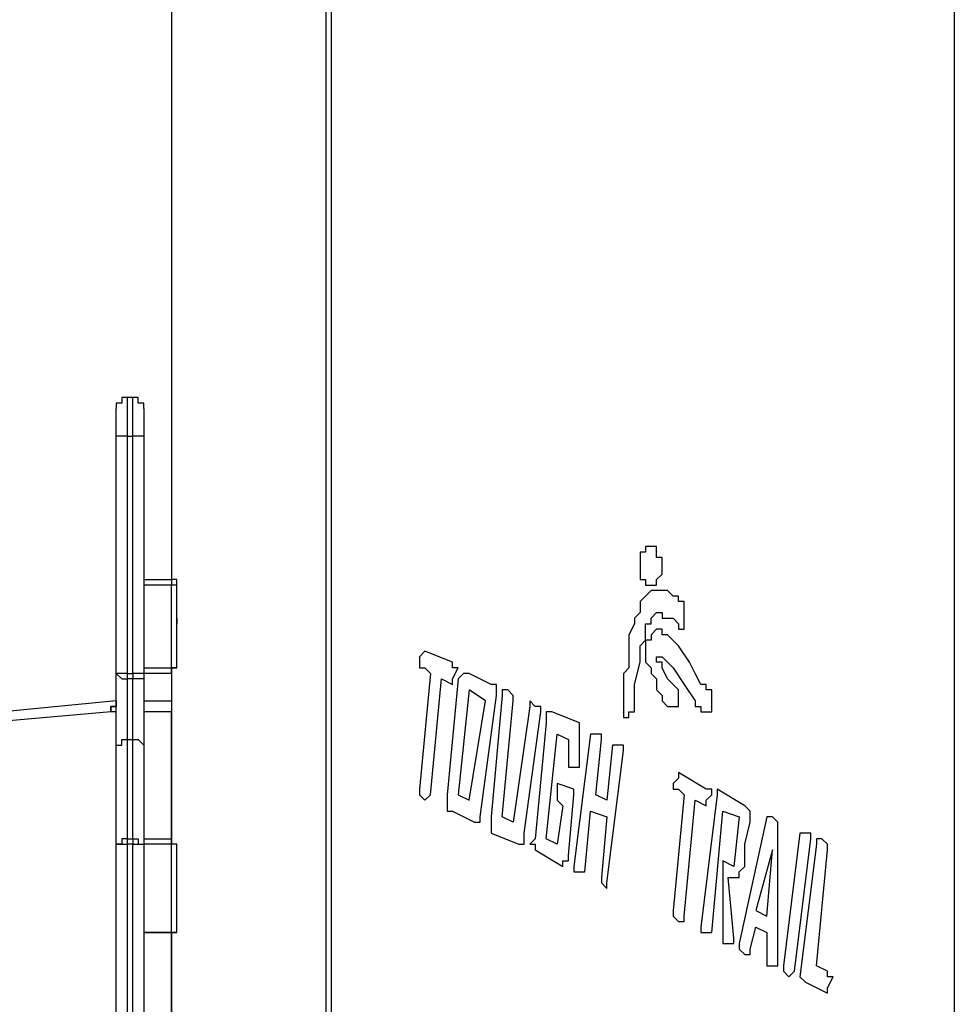
# Model space of a CAD drawing. Units: inches. Extents: x 87 to 341, y 17 to 273.
# Drawn here: x 142 to 148, y 252 to 258 of the extents above; entities that cross this region are included whole.
import ezdxf

# ---------------------------------------------------------------- set-up
doc = ezdxf.new("R2010")
doc.units = ezdxf.units.IN
doc.header["$MEASUREMENT"] = 0
doc.layers.add('Ebene 1', color=7, linetype='Continuous')

# ---------------------------------------------------------------- blocks, each defined once
blk = doc.blocks.new('block 2')
at = {"layer": 'Ebene 1', "color": 7, "lineweight": 25, "true_color": 0xffffff}
for points in [[(143.4395, 258.8331), (143.4395, 254.4585)], [(148.4488, 258.8331), (148.4488, 232.5159)], [(144.4272, 258.6214), (144.4272, 251.1072)], [(144.4625, 258.6214), (144.4625, 251.1072)], [(143.1572, 255.6228), (143.1572, 255.6228), (143.122, 255.6228), (143.122, 255.5875), (143.0867, 255.5875), (143.0867, 255.5522)], [(143.1572, 255.6228), (143.1572, 255.6228), (143.1572, 255.5875), (143.1572, 255.5522), (143.1572, 255.5169), (143.1572, 255.4817), (143.1572, 255.4464), (143.1572, 255.4111), (143.1572, 255.3758)], [(143.1925, 255.6228), (143.1572, 255.6228)], [(143.1925, 255.3758), (143.1925, 255.4111), (143.1925, 255.4464), (143.1925, 255.4817), (143.1925, 255.5169), (143.1925, 255.5522), (143.1925, 255.5875), (143.1925, 255.6228)], [(143.2631, 255.5522), (143.2631, 255.5875), (143.2278, 255.5875), (143.2278, 255.6228), (143.1925, 255.6228)], [(143.0867, 255.3758), (143.0867, 255.3758), (143.0867, 255.4111), (143.0867, 255.4464), (143.0867, 255.4817), (143.0867, 255.5169), (143.0867, 255.5522)], [(143.2631, 255.5522), (143.2631, 255.5522), (143.2631, 255.5169), (143.2631, 255.4817), (143.2631, 255.4464), (143.2631, 255.4111), (143.2631, 255.3758)], [(143.1572, 255.3758), (143.1572, 255.3758), (143.122, 255.3758), (143.0867, 255.3758)], [(143.0867, 253.8589), (143.0867, 255.3758)], [(143.1572, 255.3758), (143.1925, 255.3758)], [(143.1572, 255.3758), (143.1572, 253.8589)], [(143.1925, 253.8589), (143.1925, 255.3758)], [(143.2631, 255.3758), (143.2631, 255.3758), (143.2278, 255.3758), (143.1925, 255.3758)], [(143.2631, 255.3758), (143.2631, 253.8589)], [(146.5439, 254.4585), (146.5439, 254.4585), (146.5792, 254.4939), (146.5792, 254.5292), (146.5792, 254.5645), (146.5792, 254.5998), (146.5439, 254.5998), (146.5439, 254.6349), (146.5439, 254.6702), (146.5085, 254.6702), (146.4734, 254.6702), (146.4734, 254.6349), (146.4381, 254.6349), (146.4381, 254.5998), (146.4381, 254.5645), (146.4381, 254.5292), (146.4381, 254.4939), (146.4381, 254.4585), (146.4734, 254.4585), (146.4734, 254.4234), (146.5085, 254.4234), (146.5439, 254.4234), (146.5439, 254.4585)], [(146.5439, 254.4585), (146.5439, 254.4585), (146.5792, 254.4939), (146.5792, 254.5292), (146.5792, 254.5645), (146.5792, 254.5998), (146.5439, 254.5998), (146.5439, 254.6349), (146.5439, 254.6702), (146.5085, 254.6702), (146.4734, 254.6702), (146.4734, 254.6349), (146.4381, 254.6349), (146.4381, 254.5998), (146.4381, 254.5645), (146.4381, 254.5292), (146.4381, 254.4939), (146.4381, 254.4585), (146.4734, 254.4585), (146.4734, 254.4234), (146.5085, 254.4234), (146.5439, 254.4234), (146.5439, 254.4585)], [(143.2631, 254.4585), (143.4395, 254.4585)], [(143.4395, 254.4234), (143.2631, 254.4234)], [(143.4395, 254.4585), (143.4395, 254.4585), (143.4395, 254.4234)], [(143.4748, 254.4234), (143.4748, 254.4585), (143.4395, 254.4585)], [(143.4748, 254.4234), (143.4748, 254.4234), (143.4395, 254.4234)], [(143.4395, 253.8942), (143.4395, 254.4234)], [(143.4748, 253.8942), (143.4748, 254.4234)], [(146.7202, 254.3175), (146.7202, 254.3175), (146.6849, 254.3175), (146.6849, 254.3528), (146.6498, 254.3528), (146.6145, 254.3881), (146.5792, 254.3881), (146.5439, 254.3881), (146.5085, 254.3881), (146.4734, 254.3528), (146.4381, 254.3175), (146.4381, 254.2822), (146.4381, 254.247), (146.4028, 254.2117), (146.4028, 254.1764), (146.3675, 254.1058), (146.3675, 254.0353), (146.3675, 253.9647), (146.3675, 253.8942), (146.3322, 253.8589), (146.3322, 253.7883), (146.3322, 253.753), (146.3322, 253.7178), (146.3322, 253.6825), (146.3322, 253.6472), (146.3322, 253.6119), (146.3322, 253.5766), (146.3675, 253.5766), (146.3675, 253.6119), (146.4028, 253.6119), (146.4028, 253.6472), (146.4028, 253.6825), (146.4028, 253.7178), (146.4028, 253.7883), (146.4381, 253.9294), (146.4381, 253.9647), (146.4381, 254.0353), (146.4734, 254.0706), (146.4734, 254.1058), (146.4734, 254.1764), (146.5085, 254.1764), (146.5085, 254.2117), (146.5439, 254.247), (146.5792, 254.247), (146.5792, 254.2117), (146.6145, 254.2117), (146.6498, 254.2117)], [(146.7202, 254.3175), (146.7202, 254.3175), (146.6849, 254.3175), (146.6849, 254.3528), (146.6498, 254.3528), (146.6145, 254.3881), (146.5792, 254.3881), (146.5439, 254.3881), (146.5085, 254.3881), (146.4734, 254.3528), (146.4381, 254.3175), (146.4381, 254.2822), (146.4381, 254.247), (146.4028, 254.2117), (146.4028, 254.1764), (146.3675, 254.1058), (146.3675, 254.0353), (146.3675, 253.9647), (146.3675, 253.8942), (146.3322, 253.8589), (146.3322, 253.7883), (146.3322, 253.753), (146.3322, 253.7178), (146.3322, 253.6825), (146.3322, 253.6472), (146.3322, 253.6119), (146.3322, 253.5766), (146.3675, 253.5766)], [(146.3675, 253.5766), (146.3675, 253.5766), (146.3675, 253.6119), (146.4028, 253.6119), (146.4028, 253.6472), (146.4028, 253.6825), (146.4028, 253.7178), (146.4028, 253.7883), (146.4381, 253.9294), (146.4381, 253.9647), (146.4381, 254.0353), (146.4734, 254.0706), (146.4734, 254.1058), (146.4734, 254.1764), (146.5085, 254.1764), (146.5085, 254.2117), (146.5439, 254.247), (146.5792, 254.247), (146.5792, 254.2117), (146.6145, 254.2117), (146.6498, 254.2117), (146.6849, 254.1764), (146.6849, 254.1411), (146.7202, 254.1411), (146.7202, 254.1764), (146.7202, 254.2117), (146.7202, 254.247), (146.7202, 254.2822), (146.7202, 254.3175)], [(146.6849, 254.1764), (146.6849, 254.1764), (146.6849, 254.1411), (146.7202, 254.1411), (146.7202, 254.1764), (146.7202, 254.2117), (146.7202, 254.247), (146.7202, 254.2822), (146.7202, 254.3175)], [(146.6498, 253.7883), (146.6145, 253.8236), (146.5792, 253.8942), (146.5792, 253.9294), (146.5439, 253.9294), (146.5439, 253.9647), (146.5792, 253.9647), (146.6145, 253.9294), (146.6498, 253.8942), (146.7202, 253.7883), (146.7909, 253.6825), (146.7909, 253.6472), (146.8262, 253.6472), (146.8262, 253.6119), (146.8613, 253.6119), (146.8966, 253.6119), (146.8966, 253.6472), (146.8966, 253.6825), (146.8966, 253.7178), (146.8966, 253.753), (146.8613, 253.753), (146.8613, 253.7883), (146.8262, 253.7883), (146.7909, 253.8589), (146.7556, 253.9294), (146.6849, 254.0353), (146.6145, 254.1058), (146.5792, 254.1058), (146.5792, 254.1411), (146.5439, 254.1411), (146.5085, 254.1058), (146.5085, 254.0706), (146.4734, 254.0706), (146.4734, 254.0353), (146.4734, 254), (146.4734, 253.9647), (146.4734, 253.9294), (146.5085, 253.8942), (146.5085, 253.8589), (146.5439, 253.8236), (146.5439, 253.753), (146.5792, 253.7178), (146.5792, 253.6825), (146.6145, 253.6472)], [(146.8966, 253.6119), (146.8966, 253.6119), (146.8966, 253.6472), (146.8966, 253.6825), (146.8966, 253.7178), (146.8966, 253.753), (146.8613, 253.753), (146.8613, 253.7883), (146.8262, 253.7883), (146.7909, 253.8589), (146.7556, 253.9294), (146.6849, 254.0353), (146.6145, 254.1058), (146.5792, 254.1058), (146.5792, 254.1411), (146.5439, 254.1411), (146.5085, 254.1058), (146.5085, 254.0706), (146.4734, 254.0706), (146.4734, 254.0353), (146.4734, 254), (146.4734, 253.9647), (146.4734, 253.9294), (146.5085, 253.8942), (146.5085, 253.8589), (146.5439, 253.8236), (146.5439, 253.753), (146.5792, 253.7178), (146.5792, 253.6825), (146.6145, 253.6472)], [(146.5439, 254.1411), (146.5439, 254.1411)], [(146.6849, 254.1411), (146.6849, 254.1411)], [(145.0623, 254), (145.0623, 254), (145.027, 253.9647)], [(145.0623, 254), (145.0623, 254), (145.027, 253.9647)], [(145.027, 253.9647), (145.027, 253.9294)], [(145.027, 253.9647), (145.027, 253.9294)], [(145.2387, 253.9294), (145.0623, 254)], [(145.2387, 253.9294), (145.0623, 254)], [(146.6498, 253.7883), (146.6145, 253.8236), (146.5792, 253.8942), (146.5792, 253.9294), (146.5439, 253.9294), (146.5439, 253.9647), (146.5792, 253.9647), (146.6145, 253.9294), (146.6498, 253.8942), (146.7202, 253.7883), (146.7909, 253.6825), (146.7909, 253.6472), (146.8262, 253.6472), (146.8262, 253.6119), (146.8613, 253.6119)], [(145.027, 253.9294), (145.027, 253.8942), (145.0623, 253.8942)], [(145.027, 253.9294), (145.027, 253.8942), (145.0623, 253.8942)], [(145.2738, 253.8942), (145.2738, 253.8942), (145.2387, 253.8942), (145.2387, 253.9294)], [(145.2738, 253.8942), (145.2738, 253.8942), (145.2387, 253.8942), (145.2387, 253.9294)], [(143.0867, 253.4002), (143.0867, 253.4002), (143.0867, 253.4355), (143.0867, 253.4708), (143.0867, 253.5061), (143.0867, 253.5415), (143.0867, 253.5766), (143.0867, 253.6119), (143.0867, 253.6472), (143.0867, 253.6825), (143.0867, 253.7178), (143.0867, 253.753), (143.0867, 253.7883), (143.0867, 253.8236), (143.0867, 253.8589)], [(143.0867, 253.8589), (143.0867, 253.8589), (143.122, 253.8236), (143.1572, 253.8236)], [(143.1572, 253.8589), (143.1572, 253.8589), (143.122, 253.8589), (143.0867, 253.8589)], [(143.1572, 253.8589), (143.1572, 253.8589), (143.1572, 253.8236)], [(143.1572, 253.8589), (143.1925, 253.8589)], [(143.1925, 253.8589), (143.1925, 253.8589), (143.1925, 253.8236)], [(143.2631, 253.8589), (143.2631, 253.8589), (143.2631, 253.8236), (143.2278, 253.8236), (143.1925, 253.8236)], [(143.2631, 253.8589), (143.2631, 253.8589), (143.2278, 253.8589), (143.1925, 253.8589)], [(143.2631, 253.8942), (143.4395, 253.8942)], [(143.2631, 253.8589), (143.2631, 253.8589), (143.2631, 253.8236), (143.2631, 253.7883), (143.2631, 253.753), (143.2631, 253.7178), (143.2631, 253.6825), (143.2631, 253.6472), (143.2631, 253.6119), (143.2631, 253.5766), (143.2631, 253.5415), (143.2631, 253.5061), (143.2631, 253.4708), (143.2631, 253.4355), (143.2631, 253.4002)], [(143.4395, 253.8589), (143.2631, 253.8589)], [(143.4748, 253.8942), (143.4748, 253.8942), (143.4395, 253.8942)], [(143.4395, 253.8942), (143.4395, 253.8942), (143.4395, 253.8589)], [(143.4395, 253.8589), (143.4395, 253.8589), (143.4395, 253.8942), (143.4748, 253.8942)], [(143.4395, 253.8589), (143.4395, 252.8006)], [(145.0974, 253.8589), (145.027, 253.1181)], [(145.0974, 253.8589), (145.027, 253.1181)], [(145.0623, 253.8942), (145.0974, 253.8589)], [(145.0623, 253.8942), (145.0974, 253.8589)], [(145.2387, 253.8236), (145.2738, 253.8942)], [(145.2387, 253.8236), (145.2738, 253.8942)], [(145.3444, 253.8589), (145.3091, 253.8589), (145.2738, 253.8236)], [(145.3444, 253.8589), (145.3091, 253.8589), (145.2738, 253.8236)], [(145.4855, 253.7883), (145.3444, 253.8589)], [(145.4855, 253.7883), (145.3444, 253.8589)], [(143.1572, 253.8236), (143.1572, 253.7883), (143.1572, 253.753), (143.1572, 253.7178), (143.1572, 253.6825), (143.1572, 253.6472), (143.1572, 253.6119), (143.1572, 253.5766), (143.1572, 253.5415), (143.1572, 253.5061), (143.1572, 253.4708), (143.1572, 253.4355)], [(143.1925, 253.8236), (143.1572, 253.8236)], [(143.1925, 253.4355), (143.1925, 253.4708), (143.1925, 253.5061), (143.1925, 253.5415), (143.1925, 253.5766), (143.1925, 253.6119), (143.1925, 253.6472), (143.1925, 253.6825), (143.1925, 253.7178), (143.1925, 253.753), (143.1925, 253.7883), (143.1925, 253.8236)], [(145.0974, 253.0827), (145.1681, 253.8236)], [(145.0974, 253.0827), (145.1681, 253.8236)], [(145.1681, 253.8236), (145.2387, 253.7883)], [(145.1681, 253.8236), (145.2387, 253.7883)], [(145.2738, 253.8236), (145.2034, 253.0827)], [(145.2738, 253.8236), (145.2034, 253.0827)], [(145.2387, 253.7883), (145.2387, 253.7883), (145.2387, 253.8236)], [(145.2387, 253.7883), (145.2387, 253.7883), (145.2387, 253.8236)], [(145.5208, 253.7178), (145.5208, 253.753), (145.5208, 253.7883), (145.4855, 253.7883)], [(145.5208, 253.7178), (145.5208, 253.753), (145.5208, 253.7883), (145.4855, 253.7883)], [(146.6145, 253.6472), (146.6145, 253.6472), (146.6498, 253.6472), (146.6849, 253.6472), (146.6849, 253.6825), (146.6849, 253.7178), (146.6849, 253.753), (146.6498, 253.7883)], [(146.6145, 253.6472), (146.6145, 253.6472), (146.6498, 253.6472), (146.6849, 253.6472), (146.6849, 253.6825), (146.6849, 253.7178), (146.6849, 253.753), (146.6498, 253.7883)], [(145.3444, 253.753), (145.2738, 253.0827)], [(145.3444, 253.753), (145.2738, 253.0827)], [(145.4502, 253.6825), (145.3444, 253.753)], [(145.4502, 253.6825), (145.3444, 253.753)], [(145.4151, 252.9417), (145.5208, 253.7178)], [(145.4151, 252.9417), (145.5208, 253.7178)], [(145.5561, 253.7178), (145.4855, 252.9417)], [(145.5561, 253.7178), (145.4855, 252.9417)], [(145.5915, 253.753), (145.5915, 253.753), (145.5561, 253.753), (145.5561, 253.7178)], [(145.5915, 253.753), (145.5915, 253.753), (145.5561, 253.753), (145.5561, 253.7178)], [(145.6266, 253.7178), (145.5915, 253.753)], [(145.6266, 253.7178), (145.5915, 253.753)], [(145.6266, 253.6825), (145.6266, 253.7178)], [(145.6266, 253.6825), (145.6266, 253.7178)], [(143.0867, 253.6825), (139.453, 253.3298)], [(143.0867, 253.6825), (143.0867, 253.6472), (143.0514, 253.6472), (143.0514, 253.6119)], [(143.0514, 253.6119), (143.0514, 253.6119), (143.0514, 253.6472), (143.0867, 253.6472), (143.0867, 253.6825)], [(143.0867, 253.6825), (143.0867, 253.6825)], [(143.0867, 253.6825), (143.0867, 253.6825)], [(143.2631, 253.6825), (143.4395, 253.6825)], [(145.3444, 253.0474), (145.4502, 253.6825)], [(145.3444, 253.0474), (145.4502, 253.6825)], [(145.5561, 252.9417), (145.6266, 253.6825)], [(145.5561, 252.9417), (145.6266, 253.6825)], [(145.7678, 253.6472), (145.7325, 253.6825)], [(145.7325, 253.6825), (145.7325, 253.6825), (145.7325, 253.6472)], [(145.7325, 253.6825), (145.7325, 253.6825), (145.7325, 253.6472)], [(145.7678, 253.6472), (145.7325, 253.6825)], [(143.0514, 253.6119), (139.453, 253.2944)], [(143.0867, 253.6119), (143.0514, 253.6119)], [(143.4395, 253.6119), (143.2631, 253.6119)], [(143.4395, 252.8006), (143.4395, 253.6119)], [(143.4395, 253.6119), (143.4395, 253.6119)], [(143.4395, 253.6119), (143.4395, 253.6119)], [(145.7325, 253.6472), (145.6266, 252.9064)], [(145.7325, 253.6472), (145.6266, 252.9064)], [(145.6972, 252.8359), (145.803, 253.6119)], [(145.6972, 252.8359), (145.803, 253.6119)], [(145.803, 253.6119), (145.803, 253.6119), (145.803, 253.6472), (145.7678, 253.6472)], [(145.803, 253.6119), (145.803, 253.6119), (145.803, 253.6472), (145.7678, 253.6472)], [(145.8736, 253.6119), (145.8736, 253.6119), (145.8383, 253.6119), (145.8383, 253.5766), (145.8383, 253.5415)], [(145.8736, 253.6119), (145.8736, 253.6119), (145.8383, 253.6119), (145.8383, 253.5766), (145.8383, 253.5415)], [(146.05, 253.5415), (145.8736, 253.6119)], [(146.05, 253.5415), (145.8736, 253.6119)], [(146.8613, 253.6119), (146.8613, 253.6119)], [(145.8383, 253.5415), (145.7678, 252.8006)], [(145.8383, 253.5415), (145.7678, 252.8006)], [(146.05, 253.4355), (146.05, 253.4708), (146.05, 253.5061), (146.05, 253.5415)], [(146.05, 253.4355), (146.05, 253.4708), (146.05, 253.5061), (146.05, 253.5415)], [(145.8383, 252.8006), (145.9089, 253.4708)], [(145.8383, 252.8006), (145.9089, 253.4708)], [(145.9089, 253.4708), (145.9794, 253.4355)], [(145.9089, 253.4708), (145.9794, 253.4355)], [(146.1206, 253.4708), (146.0147, 252.6242)], [(146.1206, 253.4708), (146.0147, 252.6242)], [(146.1558, 253.4708), (146.1206, 253.4708)], [(146.1206, 253.4708), (146.1206, 253.4708)], [(146.1206, 253.4708), (146.1206, 253.4708)], [(146.1558, 253.4708), (146.1206, 253.4708)], [(146.1911, 253.4355), (146.1911, 253.4355), (146.1911, 253.4708), (146.1558, 253.4708)], [(146.1911, 253.4355), (146.1911, 253.4355), (146.1911, 253.4708), (146.1558, 253.4708)], [(143.0867, 253.4002), (143.0867, 253.4002), (143.122, 253.4002), (143.122, 253.4355), (143.1572, 253.4355)], [(143.0867, 252.7653), (143.0867, 253.4002)], [(143.1572, 253.4355), (143.1925, 253.4355)], [(143.1572, 253.4355), (143.1572, 252.8006)], [(143.1925, 253.4355), (143.2278, 253.4355), (143.2631, 253.4002)], [(143.1925, 252.8006), (143.1925, 253.4355)], [(143.2631, 253.4002), (143.2631, 252.7653)], [(145.9794, 253.4355), (145.9794, 253.2944)], [(145.9794, 253.4355), (145.9794, 253.2944)], [(146.05, 253.2591), (146.05, 253.4355)], [(146.05, 253.2591), (146.05, 253.4355)], [(146.1558, 253.0827), (146.1911, 253.4355)], [(146.1558, 253.0827), (146.1911, 253.4355)], [(146.2617, 253.4002), (146.2264, 253.0474)], [(146.2617, 253.4002), (146.2264, 253.0474)], [(146.297, 253.4002), (146.297, 253.4002), (146.2617, 253.4002)], [(146.297, 253.4002), (146.297, 253.4002), (146.2617, 253.4002)], [(146.3322, 253.4002), (146.297, 253.4002)], [(146.3322, 253.4002), (146.297, 253.4002)], [(146.3322, 253.3651), (146.3322, 253.3651), (146.3322, 253.4002)], [(146.3322, 253.3651), (146.3322, 253.3651), (146.3322, 253.4002)], [(146.2264, 252.5183), (146.3322, 253.3651)], [(146.2264, 252.5183), (146.3322, 253.3651)], [(145.9794, 253.2944), (145.9794, 253.2944), (145.9794, 253.2591)], [(145.9794, 253.2944), (145.9794, 253.2944), (145.9794, 253.2591)], [(145.9794, 253.2591), (146.0147, 253.2591)], [(145.9794, 253.2591), (146.0147, 253.2591)], [(146.0147, 253.2591), (146.0147, 253.2591), (146.05, 253.2591)], [(146.0147, 253.2591), (146.0147, 253.2591), (146.05, 253.2591)], [(146.8613, 253.1181), (146.6849, 253.2238)], [(146.6849, 253.2238), (146.6849, 253.2238), (146.6849, 253.1887)], [(146.6849, 253.2238), (146.6849, 253.2238), (146.6849, 253.1887)], [(146.8613, 253.1181), (146.6849, 253.2238)], [(146.0147, 253.1181), (145.9089, 253.1534)], [(145.9089, 253.1534), (145.9089, 253.1534), (145.9089, 253.1181)], [(145.9089, 253.1534), (145.9089, 253.1534), (145.9089, 253.1181)], [(146.0147, 253.1181), (145.9089, 253.1534)], [(146.6849, 253.1887), (146.6498, 253.1534)], [(146.6849, 253.1887), (146.6498, 253.1534)], [(146.6498, 253.1534), (146.6498, 253.1181), (146.6849, 253.1181)], [(146.6498, 253.1534), (146.6498, 253.1181), (146.6849, 253.1181)], [(145.027, 253.1181), (145.027, 253.1181), (145.027, 253.0827)], [(145.027, 253.1181), (145.027, 253.1181), (145.027, 253.0827)], [(145.027, 253.0827), (145.0623, 253.0474)], [(145.027, 253.0827), (145.0623, 253.0474)], [(145.0623, 253.0474), (145.0623, 253.0474), (145.0974, 253.0827)], [(145.0623, 253.0474), (145.0623, 253.0474), (145.0974, 253.0827)], [(145.2034, 253.0827), (145.2034, 253.0474), (145.2034, 253.0123), (145.2034, 252.977), (145.2387, 252.977)], [(145.2034, 253.0827), (145.2034, 253.0474), (145.2034, 253.0123), (145.2034, 252.977), (145.2387, 252.977)], [(145.2738, 253.0827), (145.3444, 253.0474)], [(145.2738, 253.0827), (145.3444, 253.0474)], [(145.9089, 253.1181), (145.9089, 253.0827)], [(145.9089, 253.1181), (145.9089, 253.0827)], [(145.9089, 253.0827), (145.9089, 253.0827), (145.9089, 253.0474)], [(145.9089, 253.0827), (145.9089, 253.0827), (145.9089, 253.0474)], [(145.9794, 252.6947), (146.0147, 253.0827)], [(145.9794, 252.6947), (146.0147, 253.0827)], [(146.0147, 253.0827), (146.0147, 253.0827), (146.0147, 253.1181)], [(146.0147, 253.0827), (146.0147, 253.0827), (146.0147, 253.1181)], [(146.2264, 253.0474), (146.1558, 253.0827)], [(146.2264, 253.0474), (146.1558, 253.0827)], [(146.7202, 253.0827), (146.6498, 252.3419)], [(146.7202, 253.0827), (146.6498, 252.3419)], [(146.6849, 253.1181), (146.7202, 253.0827)], [(146.6849, 253.1181), (146.7202, 253.0827)], [(146.9319, 253.0827), (146.8262, 252.2361)], [(146.9319, 253.0827), (146.8262, 252.2361)], [(146.8966, 253.0827), (146.8966, 253.1181), (146.8613, 253.1181)], [(146.8966, 253.0827), (146.8966, 253.1181), (146.8613, 253.1181)], [(146.8613, 253.0474), (146.8966, 253.0827)], [(146.8613, 253.0474), (146.8966, 253.0827)], [(147.1083, 253.0123), (146.9319, 253.1181)], [(146.9319, 253.1181), (146.9319, 253.1181), (146.9319, 253.0827)], [(146.9319, 253.1181), (146.9319, 253.1181), (146.9319, 253.0827)], [(147.1083, 253.0123), (146.9319, 253.1181)], [(145.9089, 253.0474), (145.9442, 253.0123)], [(145.9089, 253.0474), (145.9442, 253.0123)], [(146.7202, 252.3067), (146.7909, 253.0474)], [(146.7202, 252.3067), (146.7909, 253.0474)], [(146.7909, 253.0474), (146.8613, 253.0123)], [(146.7909, 253.0474), (146.8613, 253.0123)], [(146.8613, 253.0123), (146.8613, 253.0123), (146.8613, 253.0474)], [(146.8613, 253.0123), (146.8613, 253.0123), (146.8613, 253.0474)], [(145.2387, 252.977), (145.3798, 252.9064)], [(145.2387, 252.977), (145.3798, 252.9064)], [(145.9442, 253.0123), (145.9089, 252.7653)], [(145.9442, 253.0123), (145.9089, 252.7653)], [(146.0853, 252.5889), (146.1206, 252.977)], [(146.0853, 252.5889), (146.1206, 252.977)], [(146.1206, 252.977), (146.2264, 252.9417)], [(146.1206, 252.977), (146.2264, 252.9417)], [(146.8966, 252.2008), (146.9673, 252.977)], [(146.8966, 252.2008), (146.9673, 252.977)], [(146.9673, 252.977), (147.073, 252.9417)], [(146.9673, 252.977), (147.073, 252.9417)], [(147.073, 252.5536), (147.073, 252.5536), (147.073, 252.5889), (147.1083, 252.6242), (147.1083, 252.6595), (147.1083, 252.7653), (147.1436, 252.9064), (147.1436, 252.9417), (147.1436, 252.977), (147.1083, 253.0123)], [(147.073, 252.5536), (147.073, 252.5536), (147.073, 252.5889), (147.1083, 252.6242), (147.1083, 252.6595), (147.1083, 252.7653), (147.1436, 252.9064), (147.1436, 252.9417), (147.1436, 252.977), (147.1083, 253.0123)], [(145.3798, 252.9064), (145.3798, 252.9064), (145.4151, 252.9064), (145.4151, 252.9417)], [(145.3798, 252.9064), (145.3798, 252.9064), (145.4151, 252.9064), (145.4151, 252.9417)], [(145.4855, 252.9417), (145.4855, 252.9064), (145.4855, 252.871), (145.4855, 252.8359)], [(145.4855, 252.9417), (145.4855, 252.9064), (145.4855, 252.871), (145.4855, 252.8359)], [(145.6266, 252.9064), (145.5561, 252.9417)], [(145.6266, 252.9064), (145.5561, 252.9417)], [(146.2264, 252.9417), (146.1911, 252.5536)], [(146.2264, 252.9417), (146.1911, 252.5536)], [(147.073, 252.9417), (147.0377, 252.6242)], [(147.073, 252.9417), (147.0377, 252.6242)], [(147.2494, 252.9417), (147.073, 252.1303)], [(147.2494, 252.9417), (147.073, 252.1303)], [(147.2847, 252.9417), (147.2847, 252.9417), (147.2494, 252.9417)], [(147.2847, 252.9417), (147.2847, 252.9417), (147.2494, 252.9417)], [(147.32, 252.9064), (147.2847, 252.9417)], [(147.32, 252.9064), (147.2847, 252.9417)], [(147.32, 252.871), (147.32, 252.9064)], [(147.32, 252.871), (147.32, 252.9064)], [(145.4855, 252.8359), (145.6619, 252.7653)], [(145.4855, 252.8359), (145.6619, 252.7653)], [(145.6619, 252.7653), (145.6619, 252.7653), (145.6972, 252.7653), (145.6972, 252.8006), (145.6972, 252.8359)], [(145.6619, 252.7653), (145.6619, 252.7653), (145.6972, 252.7653), (145.6972, 252.8006), (145.6972, 252.8359)], [(147.32, 252.0244), (147.32, 252.871)], [(147.32, 252.0244), (147.32, 252.871)], [(147.4611, 252.8359), (147.3553, 251.9891)], [(147.4611, 252.8359), (147.3553, 251.9891)], [(147.4964, 252.8359), (147.4611, 252.8359)], [(147.4611, 252.8359), (147.4611, 252.8359)], [(147.4611, 252.8359), (147.4611, 252.8359)], [(147.4964, 252.8359), (147.4611, 252.8359)], [(147.5317, 252.8006), (147.5317, 252.8006), (147.5317, 252.8359), (147.4964, 252.8359)], [(147.5317, 252.8006), (147.5317, 252.8006), (147.5317, 252.8359), (147.4964, 252.8359)], [(143.1572, 252.8006), (143.1572, 252.8006), (143.122, 252.8006), (143.122, 252.7653), (143.0867, 252.7653)], [(143.1572, 252.8006), (143.1572, 252.8006), (143.1572, 252.7653)], [(143.1572, 252.8006), (143.1925, 252.8006)], [(143.1925, 252.8006), (143.1925, 252.8006), (143.1925, 252.7653)], [(143.1925, 252.8006), (143.2278, 252.8006), (143.2278, 252.7653), (143.2631, 252.7653)], [(143.2631, 252.8006), (143.4395, 252.8006)], [(143.4395, 252.8006), (143.4395, 252.8006), (143.4395, 252.7653)], [(143.4748, 252.7653), (143.4748, 252.7653), (143.4395, 252.7653), (143.4395, 252.8006)], [(145.7678, 252.8006), (145.7325, 252.7653), (145.7678, 252.7653), (145.7678, 252.73)], [(145.7678, 252.8006), (145.7325, 252.7653), (145.7678, 252.7653), (145.7678, 252.73)], [(145.9089, 252.7653), (145.8383, 252.8006)], [(145.9089, 252.7653), (145.8383, 252.8006)], [(147.4258, 251.954), (147.5317, 252.8006)], [(147.4258, 251.954), (147.5317, 252.8006)], [(147.6022, 252.8006), (147.6022, 252.8006), (147.5669, 252.8006), (147.5669, 252.7653)], [(147.6022, 252.8006), (147.6022, 252.8006), (147.5669, 252.8006), (147.5669, 252.7653)], [(147.6375, 252.7653), (147.6022, 252.8006)], [(147.6375, 252.7653), (147.6022, 252.8006)], [(143.0867, 252.7653), (143.0867, 252.7653), (143.122, 252.7653), (143.1572, 252.7653)], [(143.0867, 249.9077), (143.0867, 252.7653)], [(143.1572, 252.7653), (143.1572, 249.9077)], [(143.1925, 252.7653), (143.1572, 252.7653)], [(143.1925, 249.9077), (143.1925, 252.7653)], [(143.1925, 252.7653), (143.2278, 252.7653), (143.2631, 252.7653)], [(143.2631, 252.7653), (143.2631, 249.9077)], [(143.4395, 252.7653), (143.2631, 252.7653)], [(143.4748, 252.7653), (143.4748, 252.7653), (143.4395, 252.7653)], [(143.4395, 252.2008), (143.4395, 252.7653)], [(143.4748, 252.2008), (143.4748, 252.7653)], [(145.7678, 252.73), (145.9442, 252.6242)], [(145.7678, 252.73), (145.9442, 252.6242)], [(147.2847, 252.73), (147.179, 252.3419)], [(147.2847, 252.73), (147.179, 252.3419)], [(147.2494, 252.3067), (147.2847, 252.73)], [(147.2494, 252.3067), (147.2847, 252.73)], [(147.5669, 252.7653), (147.4611, 251.9186)], [(147.5669, 252.7653), (147.4611, 251.9186)], [(147.5669, 251.9891), (147.6375, 252.73)], [(147.5669, 251.9891), (147.6375, 252.73)], [(147.6375, 252.73), (147.6375, 252.73), (147.6375, 252.7653)], [(147.6375, 252.73), (147.6375, 252.73), (147.6375, 252.7653)], [(145.9442, 252.6242), (145.9442, 252.6242), (145.9442, 252.6595), (145.9794, 252.6595), (145.9794, 252.6947)], [(145.9442, 252.6242), (145.9442, 252.6242), (145.9442, 252.6595), (145.9794, 252.6595), (145.9794, 252.6947)], [(147.0377, 252.6242), (146.9673, 252.6595)], [(146.9673, 252.6595), (146.9673, 252.6595)], [(146.9673, 252.6595), (146.9673, 252.5889)], [(146.9673, 252.6595), (146.9673, 252.5889)], [(146.9673, 252.6595), (146.9673, 252.6595)], [(147.0377, 252.6242), (146.9673, 252.6595)], [(146.0147, 252.6242), (146.0147, 252.6242), (146.0147, 252.5889)], [(146.0147, 252.6242), (146.0147, 252.6242), (146.0147, 252.5889)], [(146.0147, 252.5889), (146.05, 252.5889)], [(146.0147, 252.5889), (146.05, 252.5889)], [(146.05, 252.5889), (146.0853, 252.5889)], [(146.05, 252.5889), (146.0853, 252.5889)], [(146.9673, 252.5889), (146.9673, 252.5889)], [(146.9673, 252.5889), (146.9673, 252.1655)], [(146.9673, 252.5889), (146.9673, 252.1655)], [(146.9673, 252.5889), (146.9673, 252.5889)], [(143.4748, 252.4478), (143.4748, 252.4478), (143.4748, 252.4831), (143.4748, 252.5183)], [(146.1911, 252.5536), (146.1911, 252.5536), (146.1911, 252.5183)], [(146.1911, 252.5536), (146.1911, 252.5536), (146.1911, 252.5183)], [(146.1911, 252.5183), (146.2264, 252.4831)], [(146.1911, 252.5183), (146.2264, 252.4831)], [(146.2264, 252.4831), (146.2264, 252.4831), (146.2264, 252.5183)], [(146.2264, 252.4831), (146.2264, 252.4831), (146.2264, 252.5183)], [(147.0026, 252.5536), (147.0377, 252.5536), (147.073, 252.5536)], [(147.0377, 252.1655), (147.0026, 252.5536)], [(147.0026, 252.5536), (147.0377, 252.5536), (147.073, 252.5536)], [(147.0377, 252.1655), (147.0026, 252.5536)], [(147.073, 252.5536), (147.073, 252.5536)], [(146.6498, 252.3419), (146.6498, 252.3067)], [(146.6498, 252.3419), (146.6498, 252.3067)], [(147.179, 252.3419), (147.2494, 252.3067)], [(147.179, 252.3419), (147.2494, 252.3067)], [(146.6498, 252.3067), (146.6849, 252.2714)], [(146.6498, 252.3067), (146.6849, 252.2714)], [(146.6849, 252.2714), (146.6849, 252.2714), (146.7202, 252.2714), (146.7202, 252.3067)], [(146.6849, 252.2714), (146.6849, 252.2714), (146.7202, 252.2714), (146.7202, 252.3067)], [(143.4395, 252.2008), (143.2631, 252.2008)], [(143.2631, 252.2008), (143.4395, 252.2008)], [(143.4748, 252.2008), (143.4748, 252.2008), (143.4395, 252.2008)], [(143.4395, 251.1072), (143.4395, 252.2008)], [(143.4395, 252.2008), (143.4395, 252.2008)], [(143.4395, 252.2008), (143.4395, 251.1072)], [(143.4395, 252.2008), (143.4395, 252.2008), (143.4748, 252.2008)], [(146.8262, 252.2361), (146.8262, 252.2361), (146.8262, 252.2008)], [(146.8262, 252.2361), (146.8262, 252.2361), (146.8262, 252.2008)], [(146.8262, 252.2008), (146.8613, 252.2008)], [(146.8262, 252.2008), (146.8613, 252.2008)], [(146.8613, 252.2008), (146.8613, 252.2008), (146.8966, 252.2008)], [(146.8613, 252.2008), (146.8613, 252.2008), (146.8966, 252.2008)], [(147.1436, 252.095), (147.179, 252.2361)], [(147.1436, 252.095), (147.179, 252.2361)], [(147.179, 252.2361), (147.2494, 252.2008)], [(147.179, 252.2361), (147.2494, 252.2008)], [(147.2494, 252.2008), (147.2494, 252.0244)], [(147.2494, 252.2008), (147.2494, 252.0244)], [(146.9673, 252.1655), (146.9673, 252.1655), (146.9673, 252.1303), (147.0026, 252.1303)], [(146.9673, 252.1655), (146.9673, 252.1655), (146.9673, 252.1303), (147.0026, 252.1303)], [(147.0377, 252.1303), (147.0377, 252.1303), (147.0377, 252.1655)], [(147.0377, 252.1303), (147.0377, 252.1303), (147.0377, 252.1655)], [(147.0026, 252.1303), (147.0377, 252.1303)], [(147.0026, 252.1303), (147.0377, 252.1303)], [(147.073, 252.1303), (147.073, 252.1303), (147.073, 252.095)], [(147.073, 252.1303), (147.073, 252.1303), (147.073, 252.095)], [(147.073, 252.095), (147.1083, 252.0597)], [(147.073, 252.095), (147.1083, 252.0597)], [(147.1083, 252.0597), (147.1083, 252.0597), (147.1436, 252.0597), (147.1436, 252.095)], [(147.1083, 252.0597), (147.1083, 252.0597), (147.1436, 252.0597), (147.1436, 252.095)], [(147.2494, 252.0244), (147.2494, 252.0244), (147.2494, 251.9891)], [(147.2494, 252.0244), (147.2494, 252.0244), (147.2494, 251.9891)], [(147.2847, 251.9891), (147.2847, 251.9891), (147.32, 251.9891), (147.32, 252.0244)], [(147.2847, 251.9891), (147.2847, 251.9891), (147.32, 251.9891), (147.32, 252.0244)], [(147.2494, 251.9891), (147.2847, 251.9891)], [(147.2494, 251.9891), (147.2847, 251.9891)], [(147.3553, 251.9891), (147.3553, 251.9891), (147.3553, 251.954)], [(147.3553, 251.9891), (147.3553, 251.9891), (147.3553, 251.954)], [(147.3553, 251.954), (147.3905, 251.9186)], [(147.3553, 251.954), (147.3905, 251.9186)], [(147.3905, 251.9186), (147.3905, 251.9186), (147.4258, 251.954)], [(147.3905, 251.9186), (147.3905, 251.9186), (147.4258, 251.954)], [(147.6375, 251.954), (147.5669, 251.9891)], [(147.6375, 251.954), (147.5669, 251.9891)], [(147.6728, 251.9186), (147.6728, 251.9186), (147.6375, 251.9186), (147.6375, 251.954)], [(147.6728, 251.9186), (147.6728, 251.9186), (147.6375, 251.9186), (147.6375, 251.954)], [(147.4611, 251.9186), (147.4611, 251.9186), (147.4964, 251.8833)], [(147.4611, 251.9186), (147.4611, 251.9186), (147.4964, 251.8833)], [(147.6375, 251.848), (147.6728, 251.9186)], [(147.6375, 251.848), (147.6728, 251.9186)], [(147.4964, 251.8833), (147.6375, 251.8127)], [(147.4964, 251.8833), (147.6375, 251.8127)], [(147.6375, 251.8127), (147.6375, 251.8127), (147.6375, 251.848)], [(147.6375, 251.8127), (147.6375, 251.8127), (147.6375, 251.848)]]:
    blk.add_lwpolyline(points, dxfattribs=at)
blk.add_open_spline([(143.4748, 254.1411), (143.4748, 254.1411), (143.4748, 254.1411), (143.4748, 254.1411), (143.4748, 254.1411), (143.4748, 254.1764), (143.4748, 254.1764), (143.4748, 254.1764), (143.4748, 254.2117), (143.4748, 254.2117), (143.4748, 254.2117), (143.4748, 254.1764), (143.4748, 254.1764)], degree=3, knots=[0, 0, 0, 0, 1, 1, 1, 2, 2, 2, 3, 3, 3, 4, 4, 4, 4], dxfattribs=at)

msp = doc.modelspace()

# ---------------------------------------------------------------- block references
at = {"layer": 'Ebene 1'}
msp.add_blockref('block 2', (0, 0), dxfattribs=at)

doc.saveas('drawing.dxf')
